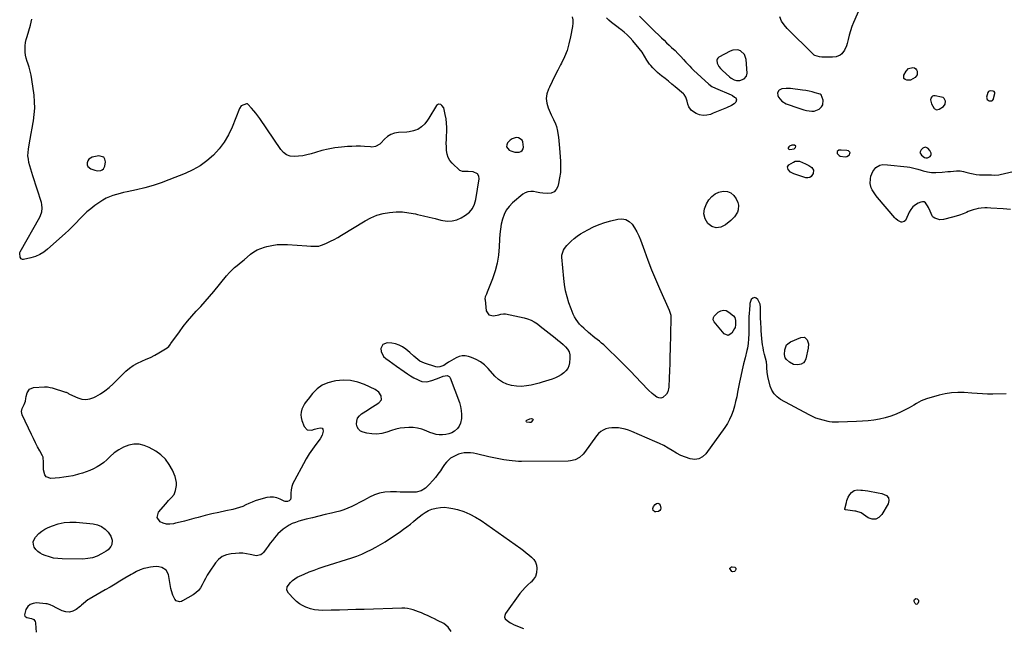
# Model space of a CAD drawing. Units: inches. Extents: x 1899708 to 1905049, y 379762 to 385108.
# Drawn here: x 1902338 to 1903216, y 382419 to 382962 of the extents above; entities that cross this region are included whole.
import ezdxf

# ---------------------------------------------------------------- set-up
doc = ezdxf.new("R2010")
doc.units = ezdxf.units.IN
doc.header["$MEASUREMENT"] = 0
for name, color, linetype in [('1', 7, 'Continuous'), ('7', 7, 'Continuous'), ('8', 7, 'Continuous')]:
    doc.layers.add(name, color=color, linetype=linetype)

msp = doc.modelspace()

# ---------------------------------------------------------------- linework, layer by layer
at = {"layer": '1', "color": 18}
for points in [[(1902986.01, 382911.23, 1628), (1902986.54, 382914.03, 1628), (1902985.82, 382926.03, 1628), (1902984.33, 382930.59, 1628), (1902980.79, 382933.82, 1628), (1902978.44, 382934.62, 1628), (1902973.77, 382934.56, 1628), (1902971.44, 382933.7, 1628), (1902961.53, 382928.16, 1628), (1902960.62, 382927.39, 1628), (1902959.94, 382926.51, 1628), (1902959.62, 382925.44, 1628), (1902959.79, 382922.86, 1628), (1902961.33, 382919.82, 1628), (1902962.9, 382918.05, 1628), (1902963.74, 382917.21, 1628), (1902964.6, 382916.39, 1628), (1902970.82, 382910.74, 1628), (1902972.4, 382909.48, 1628), (1902975.07, 382908.05, 1628), (1902977, 382907.51, 1628), (1902980.22, 382907.38, 1628), (1902984, 382908.85, 1628), (1902986.01, 382911.23, 1628)], [(1903017.57, 382899.92, 1628), (1903015.27, 382898.77, 1628), (1903014.95, 382898.55, 1628), (1903013.58, 382896.54, 1628), (1903013.88, 382894.13, 1628), (1903014.71, 382892.54, 1628), (1903017.56, 382888.96, 1628), (1903021.51, 382886.67, 1628), (1903032.72, 382882.72, 1628), (1903037.31, 382881.3, 1628), (1903039.64, 382880.72, 1628), (1903044.3, 382880.04, 1628), (1903046.54, 382880.2, 1628), (1903050.78, 382881.87, 1628), (1903053.08, 382883.89, 1628), (1903054.2, 382885.67, 1628), (1903054.4, 382890, 1628), (1903052.53, 382894.48, 1628), (1903051.62, 382895.14, 1628), (1903047.44, 382896.52, 1628), (1903044.64, 382897.24, 1628), (1903041.83, 382897.87, 1628), (1903038.99, 382898.38, 1628), (1903036.14, 382898.81, 1628), (1903025.38, 382900.17, 1628), (1903021.42, 382900.41, 1628), (1903017.57, 382899.92, 1628)], [(1903162.37, 382891.37, 1628), (1903161.34, 382892.1, 1628), (1903160.08, 382892.62, 1628), (1903154.38, 382893.79, 1628), (1903152.72, 382893.75, 1628), (1903151.97, 382893.44, 1628), (1903151.26, 382892.98, 1628), (1903150.37, 382891.65, 1628), (1903150.28, 382890.05, 1628), (1903151.14, 382886.64, 1628), (1903153.33, 382882.45, 1628), (1903155.47, 382881.16, 1628), (1903157.9, 382881.73, 1628), (1903161.63, 382884.35, 1628), (1903163.29, 382886.41, 1628), (1903163.57, 382889.05, 1628), (1903162.37, 382891.37, 1628)], [(1903207.44, 382896.72, 1628), (1903206.93, 382897.49, 1628), (1903206.09, 382898.02, 1628), (1903204.05, 382898.34, 1628), (1903202.44, 382897.94, 1628), (1903201.98, 382897.63, 1628), (1903201.33, 382896.82, 1628), (1903200.19, 382892.41, 1628), (1903200.59, 382890.37, 1628), (1903202.39, 382889.36, 1628), (1903204.85, 382889.22, 1628), (1903205.51, 382889.51, 1628), (1903206.37, 382890.83, 1628), (1903206.49, 382891.22, 1628), (1903207.49, 382895.79, 1628), (1903207.44, 382896.72, 1628)], [(1902779.52, 382843.46, 1630), (1902783.35, 382843.46, 1630), (1902784.9, 382844.08, 1630), (1902786.11, 382844.99, 1630), (1902786.82, 382846.33, 1630), (1902787.18, 382847.96, 1630), (1902786.69, 382852.7, 1630), (1902785.88, 382854.3, 1630), (1902782.77, 382856.32, 1630), (1902780.73, 382856.49, 1630), (1902777.06, 382855.44, 1630), (1902775.43, 382854.22, 1630), (1902773.03, 382851.71, 1630), (1902772.18, 382849.88, 1630), (1902771.99, 382848.17, 1630), (1902774.28, 382845.26, 1630), (1902775.85, 382844.54, 1630), (1902779.52, 382843.46, 1630)], [(1903029.95, 382848.87, 1628), (1903029, 382849.72, 1628), (1903026.37, 382849.85, 1628), (1903024.46, 382848.84, 1628), (1903023.67, 382848.12, 1628), (1903023.35, 382847.35, 1628), (1903023.33, 382846.69, 1628), (1903023.79, 382846.23, 1628), (1903024.56, 382845.88, 1628), (1903028.58, 382846.38, 1628), (1903029.77, 382847.5, 1628), (1903029.83, 382847.61, 1628), (1903029.95, 382848.87, 1628)], [(1902407.19, 382826.77, 1630), (1902410.21, 382827.15, 1630), (1902411.5, 382827.75, 1630), (1902412.56, 382828.56, 1630), (1902413.26, 382829.69, 1630), (1902413.73, 382831.04, 1630), (1902414.29, 382834.81, 1630), (1902413.85, 382837.23, 1630), (1902412.83, 382839.04, 1630), (1902408.52, 382840.24, 1630), (1902402.48, 382838.95, 1630), (1902399.46, 382837.22, 1630), (1902398.58, 382835.79, 1630), (1902398.01, 382834.07, 1630), (1902398.17, 382832.3, 1630), (1902398.71, 382830.76, 1630), (1902401.3, 382828.59, 1630), (1902404.73, 382827.29, 1630), (1902407.19, 382826.77, 1630)], [(1903067.05, 382844.19, 1628), (1903066.99, 382842.4, 1628), (1903068.59, 382840.47, 1628), (1903069.68, 382839.89, 1628), (1903074.12, 382839.28, 1628), (1903075.52, 382839.56, 1628), (1903077.94, 382841.19, 1628), (1903078.36, 382842.21, 1628), (1903078.41, 382843.14, 1628), (1903077.92, 382843.92, 1628), (1903077.05, 382844.61, 1628), (1903075.4, 382845.06, 1628), (1903070.58, 382845.37, 1628), (1903068.55, 382845.17, 1628), (1903067.05, 382844.19, 1628)], [(1903149.55, 382844.87, 1628), (1903147.67, 382847.05, 1628), (1903145.5, 382847.91, 1628), (1903143.31, 382847.08, 1628), (1903141.71, 382845.64, 1628), (1903140.68, 382843.12, 1628), (1903141.99, 382840.74, 1628), (1903144.9, 382838.71, 1628), (1903145.93, 382838.31, 1628), (1903147.38, 382838.42, 1628), (1903149.97, 382839.67, 1628), (1903150.58, 382840.41, 1628), (1903150.78, 382841.34, 1628), (1903150.68, 382842.51, 1628), (1903149.55, 382844.87, 1628)]]:
    msp.add_polyline3d(points, dxfattribs=at)
at = {"layer": '7', "color": 18}
for points in [[(1903217.53, 382627.83, 1628), (1903205.8, 382627.55, 1628), (1903201.09, 382627.57, 1628), (1903196.39, 382627.85, 1628), (1903191.68, 382628.25, 1628), (1903186.98, 382628.6, 1628), (1903180.27, 382629.08, 1628), (1903174.59, 382629.18, 1628), (1903168.96, 382628.88, 1628), (1903163.38, 382627.99, 1628), (1903157.85, 382626.71, 1628), (1903146.71, 382623.48, 1628), (1903144.31, 382622.67, 1628), (1903141.98, 382621.73, 1628), (1903139.74, 382620.58, 1628), (1903137.55, 382619.29, 1628), (1903135.4, 382617.94, 1628), (1903133.22, 382616.64, 1628), (1903130.99, 382615.41, 1628), (1903128.74, 382614.23, 1628), (1903124.09, 382611.89, 1628), (1903119.42, 382609.78, 1628), (1903114.65, 382607.95, 1628), (1903109.75, 382606.52, 1628), (1903104.76, 382605.38, 1628), (1903099.66, 382604.55, 1628), (1903094.56, 382603.88, 1628), (1903089.44, 382603.44, 1628), (1903084.3, 382603.16, 1628), (1903068.23, 382602.63, 1628), (1903067.05, 382602.6, 1628), (1903062.34, 382602.75, 1628), (1903060.01, 382603.08, 1628), (1903058.85, 382603.32, 1628), (1903054.5, 382604.33, 1628), (1903051.23, 382605.23, 1628), (1903048.02, 382606.31, 1628), (1903044.91, 382607.64, 1628), (1903041.86, 382609.14, 1628), (1903016.45, 382622.94, 1628), (1903013.29, 382625.23, 1628), (1903010.63, 382627.91, 1628), (1903008.72, 382631.16, 1628), (1903007.31, 382634.8, 1628), (1903005.19, 382643.49, 1628), (1903004.52, 382647.27, 1628), (1903004.33, 382651.09, 1628), (1903004.29, 382653.28, 1628), (1903003.84, 382656.53, 1628), (1903003, 382659.74, 1628), (1903002.16, 382662.95, 1628), (1903001.33, 382666.52, 1628), (1903000.79, 382669.13, 1628), (1903000.33, 382671.75, 1628), (1902999.99, 382674.39, 1628), (1902999.73, 382677.03, 1628), (1902999.16, 382684.33, 1628), (1902999, 382686.62, 1628), (1902998.78, 382691.22, 1628), (1902998.67, 382695.82, 1628), (1902998.58, 382700.43, 1628), (1902998.5, 382705.18, 1628), (1902998.12, 382708.04, 1628), (1902996.21, 382712.2, 1628), (1902994.57, 382713.39, 1628), (1902993.55, 382713.7, 1628), (1902992.53, 382713.64, 1628), (1902991.63, 382713.37, 1628), (1902990.28, 382711.98, 1628), (1902989.16, 382708.55, 1628), (1902989, 382707.38, 1628), (1902988.68, 382702.83, 1628), (1902988.46, 382699.73, 1628), (1902988.24, 382696.63, 1628), (1902988.09, 382693.53, 1628), (1902988.06, 382690.43, 1628), (1902988.14, 382683.44, 1628), (1902988.13, 382681.3, 1628), (1902987.95, 382677.04, 1628), (1902987.53, 382672.78, 1628), (1902986.81, 382668.57, 1628), (1902986.35, 382666.49, 1628), (1902984.73, 382659.94, 1628), (1902983.44, 382654.58, 1628), (1902982.21, 382649.21, 1628), (1902981.05, 382643.82, 1628), (1902979.95, 382638.42, 1628), (1902978.17, 382629.37, 1628), (1902977.29, 382625.21, 1628), (1902976.33, 382621.06, 1628), (1902975.26, 382616.95, 1628), (1902974.11, 382612.85, 1628), (1902972.71, 382608.87, 1628), (1902971.04, 382605.01, 1628), (1902969, 382601.34, 1628), (1902966.7, 382597.79, 1628), (1902949.76, 382574.42, 1628), (1902946.81, 382571.71, 1628), (1902943.56, 382569.88, 1628), (1902939.87, 382569.41, 1628), (1902935.88, 382569.82, 1628), (1902931.56, 382571.36, 1628), (1902927.53, 382573.06, 1628), (1902923.66, 382575.07, 1628), (1902919.88, 382577.29, 1628), (1902916.13, 382579.58, 1628), (1902912.31, 382581.74, 1628), (1902908.39, 382583.7, 1628), (1902904.39, 382585.53, 1628), (1902883.67, 382594.42, 1628), (1902880.81, 382595.49, 1628), (1902877.91, 382596.4, 1628), (1902874.94, 382597.04, 1628), (1902871.93, 382597.52, 1628), (1902868.52, 382597.73, 1628), (1902865.88, 382597.64, 1628), (1902863.27, 382597.22, 1628), (1902860.68, 382596.58, 1628), (1902858.27, 382595.55, 1628), (1902856.05, 382594.25, 1628), (1902854.12, 382592.54, 1628), (1902852.39, 382590.57, 1628), (1902841.72, 382575.65, 1628), (1902840.33, 382573.98, 1628), (1902837.1, 382571.17, 1628), (1902833.25, 382569.17, 1628), (1902829.09, 382568.13, 1628), (1902826.93, 382567.95, 1628), (1902785.53, 382567.46, 1628), (1902782.66, 382567.52, 1628), (1902774.27, 382568.54, 1628), (1902769.73, 382569.17, 1628), (1902765.21, 382569.91, 1628), (1902760.72, 382570.8, 1628), (1902756.24, 382571.8, 1628), (1902745.23, 382574.46, 1628), (1902742.54, 382574.96, 1628), (1902739.84, 382575.28, 1628), (1902737.12, 382575.31, 1628), (1902734.39, 382575.16, 1628), (1902731.59, 382574.69, 1628), (1902729.08, 382574.03, 1628), (1902726.68, 382573.05, 1628), (1902724.35, 382571.87, 1628), (1902722.2, 382570.39, 1628), (1902720.2, 382568.75, 1628), (1902718.45, 382566.85, 1628), (1902716.86, 382564.78, 1628), (1902715.08, 382562.12, 1628), (1902713.03, 382559.15, 1628), (1902710.9, 382556.24, 1628), (1902708.67, 382553.4, 1628), (1902706.38, 382550.62, 1628), (1902703.14, 382546.98, 1628), (1902699.68, 382543.88, 1628), (1902695.82, 382541.39, 1628), (1902691.55, 382540.16, 1628), (1902687.25, 382540.09, 1628), (1902683.91, 382540.2, 1628), (1902680.56, 382540.29, 1628), (1902677.21, 382540.34, 1628), (1902673.86, 382540.38, 1628), (1902668.49, 382540.43, 1628), (1902663.59, 382540.08, 1628), (1902658.81, 382539.25, 1628), (1902654.21, 382537.7, 1628), (1902649.74, 382535.65, 1628), (1902647.76, 382534.56, 1628), (1902644.36, 382532.71, 1628), (1902640.94, 382530.9, 1628), (1902637.5, 382529.14, 1628), (1902634.04, 382527.42, 1628), (1902630.51, 382525.85, 1628), (1902626.93, 382524.46, 1628), (1902623.26, 382523.32, 1628), (1902619.53, 382522.35, 1628), (1902615.8, 382521.51, 1628), (1902610.17, 382520.21, 1628), (1902604.55, 382518.87, 1628), (1902598.95, 382517.45, 1628), (1902593.36, 382515.98, 1628), (1902586.88, 382514.22, 1628), (1902583.87, 382513.25, 1628), (1902580.94, 382512.11, 1628), (1902578.13, 382510.69, 1628), (1902575.39, 382509.1, 1628), (1902572.83, 382507.25, 1628), (1902570.39, 382505.26, 1628), (1902568.16, 382503.05, 1628), (1902565.13, 382499.54, 1628), (1902563.2, 382497.11, 1628), (1902561.28, 382494.65, 1628), (1902559.41, 382492.17, 1628), (1902557.55, 382489.68, 1628), (1902555.18, 382486.43, 1628), (1902554.47, 382485.62, 1628), (1902552.79, 382484.35, 1628), (1902548.68, 382483.48, 1628), (1902547.61, 382483.64, 1628), (1902543.28, 382484.67, 1628), (1902540.03, 382485.29, 1628), (1902536.77, 382485.69, 1628), (1902533.49, 382485.77, 1628), (1902530.18, 382485.64, 1628), (1902526.31, 382485.3, 1628), (1902522.16, 382484.34, 1628), (1902518.39, 382482.75, 1628), (1902515.18, 382480.21, 1628), (1902512.34, 382477.04, 1628), (1902506.82, 382468.82, 1628), (1902505.1, 382466.11, 1628), (1902503.48, 382463.34, 1628), (1902502.01, 382460.49, 1628), (1902500.64, 382457.59, 1628), (1902499.1, 382454.86, 1628), (1902497.27, 382452.39, 1628), (1902495.01, 382450.32, 1628), (1902492.45, 382448.51, 1628), (1902483.2, 382443.24, 1628), (1902482.26, 382442.82, 1628), (1902480.29, 382442.44, 1628), (1902477.46, 382443.18, 1628), (1902476.2, 382444.64, 1628), (1902474.42, 382448.36, 1628), (1902473.11, 382452.27, 1628), (1902472.66, 382454.3, 1628), (1902470.49, 382466.67, 1628), (1902468.47, 382470.74, 1628), (1902464.58, 382473.07, 1628), (1902462.07, 382473.54, 1628), (1902459.55, 382473.78, 1628), (1902457.03, 382473.68, 1628), (1902454.49, 382473.34, 1628), (1902450.41, 382472.52, 1628), (1902448.68, 382472.1, 1628), (1902445.31, 382470.96, 1628), (1902442.08, 382469.44, 1628), (1902438.93, 382467.72, 1628), (1902437.39, 382466.81, 1628), (1902431.69, 382463.35, 1628), (1902427.3, 382460.7, 1628), (1902422.9, 382458.08, 1628), (1902418.47, 382455.51, 1628), (1902414.02, 382452.96, 1628), (1902399.71, 382444.84, 1628), (1902398.65, 382444.18, 1628), (1902394.86, 382440.93, 1628), (1902392.97, 382439.28, 1628), (1902391.99, 382438.5, 1628), (1902388.17, 382435.62, 1628), (1902385.18, 382434.09, 1628), (1902382.13, 382433.27, 1628), (1902378.98, 382433.48, 1628), (1902375.76, 382434.4, 1628), (1902371.57, 382436.42, 1628), (1902370.27, 382437.06, 1628), (1902367.72, 382438.38, 1628), (1902365.17, 382439.68, 1628), (1902362.47, 382440.5, 1628), (1902361.07, 382440.71, 1628), (1902352.74, 382441.42, 1628), (1902349.72, 382441.04, 1628), (1902347.1, 382440.03, 1628), (1902345.08, 382438.08, 1628), (1902343.46, 382435.51, 1628), (1902342.08, 382430.74, 1628), (1902342.33, 382429.74, 1628), (1902344.14, 382428.48, 1628), (1902348.34, 382427.48, 1628), (1902350.44, 382426.51, 1628), (1902351.19, 382425.8, 1628), (1902351.66, 382424.87, 1628), (1902351.93, 382423.79, 1628), (1902352.25, 382418.87, 1628), (1902352.4, 382415.19, 1628)], [(1903087.88, 382542.02, 1628), (1903089.41, 382541.88, 1628), (1903094.2, 382541.31, 1628), (1903097.35, 382540.86, 1628), (1903100.48, 382540.35, 1628), (1903103.6, 382539.74, 1628), (1903106.71, 382539.06, 1628), (1903110.95, 382537.1, 1628), (1903112.59, 382535.16, 1628), (1903112.88, 382532.65, 1628), (1903112.27, 382529.74, 1628), (1903106.76, 382520.17, 1628), (1903104.15, 382517.63, 1628), (1903101.29, 382516.14, 1628), (1903098.07, 382516.25, 1628), (1903094.62, 382517.43, 1628), (1903088.25, 382521.82, 1628), (1903083.48, 382523.23, 1628), (1903082.76, 382523.34, 1628), (1903074.26, 382524.52, 1628), (1903074.13, 382524.55, 1628), (1903074.02, 382524.61, 1628), (1903073.85, 382524.82, 1628), (1903073.77, 382525.22, 1628), (1903073.79, 382525.36, 1628), (1903075.13, 382530.91, 1628), (1903075.65, 382532.86, 1628), (1903076.64, 382535.71, 1628), (1903078.25, 382538.21, 1628), (1903079.72, 382539.89, 1628), (1903082.02, 382541.58, 1628), (1903084.82, 382542.15, 1628), (1903087.88, 382542.02, 1628)], [(1902722.76, 382415.92, 1628), (1902720.05, 382419.79, 1628), (1902716.05, 382423.14, 1628), (1902710.61, 382425.84, 1628), (1902707.83, 382427.2, 1628), (1902705.03, 382428.53, 1628), (1902702.22, 382429.81, 1628), (1902698.48, 382431.46, 1628), (1902696.09, 382432.46, 1628), (1902693.67, 382433.43, 1628), (1902691.24, 382434.33, 1628), (1902688.79, 382435.2, 1628), (1902686.31, 382435.9, 1628), (1902683.8, 382436.42, 1628), (1902681.25, 382436.66, 1628), (1902678.67, 382436.72, 1628), (1902645.17, 382435.69, 1628), (1902637.77, 382435.47, 1628), (1902630.36, 382435.27, 1628), (1902622.96, 382435.08, 1628), (1902615.55, 382434.9, 1628), (1902608.15, 382434.73, 1628), (1902604.48, 382434.88, 1628), (1902600.87, 382435.31, 1628), (1902597.34, 382436.17, 1628), (1902593.86, 382437.33, 1628), (1902593.19, 382437.6, 1628), (1902590.21, 382439.03, 1628), (1902587.39, 382440.7, 1628), (1902584.82, 382442.73, 1628), (1902582.41, 382444.99, 1628), (1902577.65, 382450.08, 1628), (1902576.2, 382452.81, 1628), (1902576.31, 382455.87, 1628), (1902579.35, 382459.73, 1628), (1902581.18, 382461.45, 1628), (1902585.25, 382464.3, 1628), (1902587.49, 382465.42, 1628), (1902591.61, 382467.19, 1628), (1902596.03, 382469, 1628), (1902600.48, 382470.73, 1628), (1902604.98, 382472.33, 1628), (1902609.51, 382473.84, 1628), (1902634.07, 382481.65, 1628), (1902638.53, 382483.2, 1628), (1902642.93, 382484.9, 1628), (1902647.23, 382486.84, 1628), (1902651.47, 382488.93, 1628), (1902655.62, 382491.2, 1628), (1902659.72, 382493.55, 1628), (1902663.75, 382496.02, 1628), (1902667.74, 382498.57, 1628), (1902674.41, 382502.98, 1628), (1902677.38, 382505.01, 1628), (1902680.3, 382507.1, 1628), (1902683.15, 382509.27, 1628), (1902686.34, 382511.81, 1628), (1902688.93, 382513.94, 1628), (1902691.53, 382516.06, 1628), (1902694.14, 382518.18, 1628), (1902696.74, 382520.29, 1628), (1902699.46, 382522.17, 1628), (1902702.31, 382523.78, 1628), (1902705.35, 382524.96, 1628), (1902709.41, 382526.04, 1628), (1902713.13, 382526.54, 1628), (1902716.83, 382526.7, 1628), (1902720.53, 382526.35, 1628), (1902724.22, 382525.67, 1628), (1902728.26, 382524.62, 1628), (1902733.82, 382522.85, 1628), (1902739.21, 382520.7, 1628), (1902744.33, 382517.97, 1628), (1902749.28, 382514.87, 1628), (1902784.72, 382489.85, 1628), (1902787.19, 382488.06, 1628), (1902789.61, 382486.22, 1628)], [(1902902.44, 382525.75, 1628), (1902903.13, 382527.52, 1628), (1902904.59, 382529.31, 1628), (1902905.86, 382530.04, 1628), (1902907.05, 382530.26, 1628), (1902908.11, 382529.69, 1628), (1902909.1, 382528.6, 1628), (1902909.73, 382525.91, 1628), (1902909.49, 382524.7, 1628), (1902908.68, 382523.76, 1628), (1902907.49, 382523.01, 1628), (1902905.26, 382522.57, 1628), (1902904.36, 382522.72, 1628), (1902903.6, 382523.2, 1628), (1902902.91, 382523.91, 1628), (1902902.44, 382525.75, 1628)], [(1902789.61, 382486.22, 1628), (1902791.99, 382484.31, 1628), (1902794.32, 382482.35, 1628), (1902796.27, 382480.19, 1628), (1902797.8, 382477.82, 1628), (1902798.7, 382475.15, 1628), (1902799.18, 382472.28, 1628), (1902798.86, 382468.11, 1628), (1902797.96, 382465.1, 1628), (1902796.24, 382462.46, 1628), (1902793.99, 382460.07, 1628), (1902793.85, 382459.96, 1628), (1902791.14, 382457.64, 1628), (1902788.57, 382455.18, 1628), (1902786.22, 382452.52, 1628), (1902784.01, 382449.72, 1628), (1902771.14, 382431.95, 1628), (1902770.5, 382430.32, 1628), (1902770.36, 382428.76, 1628), (1902770.95, 382427.31, 1628), (1902773.98, 382424.54, 1628), (1902775.53, 382423.56, 1628), (1902778.83, 382421.93, 1628), (1902787.05, 382418.49, 1628)], [(1902971.91, 382473.08, 1628), (1902972.82, 382473.51, 1628), (1902973.14, 382473.57, 1628), (1902975.61, 382473.17, 1628), (1902976.58, 382472.43, 1628), (1902976.6, 382471.2, 1628), (1902976.01, 382470.08, 1628), (1902975.34, 382469.55, 1628), (1902974, 382469.26, 1628), (1902972.83, 382469.51, 1628), (1902971.33, 382472.08, 1628), (1902971.32, 382472.3, 1628), (1902971.39, 382472.52, 1628), (1902971.91, 382473.08, 1628)], [(1903136.94, 382445.22, 1628), (1903138.18, 382445.09, 1628), (1903138.99, 382444.49, 1628), (1903139.38, 382443.93, 1628), (1903139.48, 382443.25, 1628), (1903139.39, 382442.51, 1628), (1903138.79, 382440.92, 1628), (1903138.23, 382440.34, 1628), (1903137.64, 382440.07, 1628), (1903137.03, 382440.26, 1628), (1903136.4, 382440.76, 1628), (1903135.54, 382442.6, 1628), (1903135.62, 382443.89, 1628), (1903135.92, 382444.52, 1628), (1903136.94, 382445.22, 1628)]]:
    msp.add_polyline3d(points, dxfattribs=at)
at = {"layer": '8', "color": 18}
for points in [[(1903088.87, 382976.03, 1630), (1903081.52, 382959.26, 1630), (1903080.03, 382955.54, 1630), (1903078.68, 382951.77, 1630), (1903077.56, 382947.92, 1630), (1903076.59, 382944.02, 1630), (1903075.78, 382940.29, 1630), (1903075.21, 382938.27, 1630), (1903073.57, 382934.45, 1630), (1903071.16, 382931.15, 1630), (1903069.64, 382929.93, 1630), (1903065.92, 382928.63, 1630), (1903062.78, 382928.3, 1630), (1903058.13, 382928.15, 1630), (1903053.24, 382928.37, 1630), (1903051.14, 382928.56, 1630), (1903047.13, 382929.57, 1630), (1903046.28, 382930.13, 1630), (1903045.49, 382930.79, 1630), (1903022.38, 382953.82, 1630), (1903019.69, 382957, 1630), (1903017.39, 382960.41, 1630), (1903015.69, 382964.14, 1630)], [(1902830.57, 382964.33, 1630), (1902831.06, 382961.48, 1630), (1902831.09, 382958.59, 1630), (1902830.81, 382955.67, 1630), (1902829.13, 382946.33, 1630), (1902827.73, 382940.21, 1630), (1902825.97, 382934.22, 1630), (1902823.67, 382928.41, 1630), (1902821, 382922.73, 1630), (1902820.32, 382921.44, 1630), (1902817.74, 382916.49, 1630), (1902815.19, 382911.51, 1630), (1902812.71, 382906.5, 1630), (1902810.26, 382901.48, 1630), (1902809.36, 382899.62, 1630), (1902808.03, 382895.5, 1630), (1902807.42, 382891.37, 1630), (1902807.91, 382887.23, 1630), (1902809.13, 382883.08, 1630), (1902810.99, 382878.91, 1630), (1902811.94, 382876.84, 1630), (1902813.89, 382872.73, 1630), (1902815.82, 382868.63, 1630), (1902816.6, 382866.52, 1630), (1902817.57, 382862.13, 1630), (1902817.84, 382860.15, 1630), (1902818.25, 382856.9, 1630), (1902818.62, 382853.65, 1630), (1902818.93, 382850.39, 1630), (1902819.21, 382847.12, 1630), (1902820.09, 382835.36, 1630), (1902820.23, 382830.39, 1630), (1902820.05, 382825.45, 1630), (1902819.4, 382820.55, 1630), (1902818.44, 382815.67, 1630), (1902817.79, 382813, 1630), (1902816.38, 382810.22, 1630), (1902814.49, 382808.1, 1630), (1902811.89, 382806.96, 1630), (1902808.81, 382806.48, 1630), (1902804.34, 382806.87, 1630), (1902801.6, 382807.22, 1630), (1902798.88, 382807.7, 1630), (1902796.17, 382808.25, 1630), (1902793.57, 382808.46, 1630), (1902791.08, 382808.22, 1630), (1902788.76, 382807.29, 1630), (1902786.54, 382805.9, 1630), (1902777.5, 382798.21, 1630), (1902774.43, 382795.06, 1630), (1902771.81, 382791.63, 1630), (1902769.87, 382787.77, 1630), (1902768.37, 382783.64, 1630), (1902767.38, 382779.25, 1630), (1902766.59, 382774.84, 1630), (1902766.09, 382770.38, 1630), (1902765.78, 382765.9, 1630), (1902765.54, 382758.99, 1630), (1902764.91, 382751.71, 1630), (1902763.79, 382744.54, 1630), (1902761.94, 382737.51, 1630), (1902759.61, 382730.59, 1630), (1902754.87, 382718.61, 1630), (1902754.17, 382716.92, 1630), (1902753.1, 382714.4, 1630), (1902752.82, 382712.65, 1630), (1902752.85, 382711.75, 1630), (1902753.98, 382702.06, 1630), (1902756.15, 382698.39, 1630), (1902760.32, 382697.49, 1630), (1902765.1, 382698.49, 1630), (1902766.85, 382698.89, 1630), (1902769.47, 382699.34, 1630), (1902771.23, 382699.18, 1630), (1902787.67, 382695.75, 1630), (1902790.86, 382694.85, 1630), (1902793.92, 382693.68, 1630), (1902796.79, 382692.11, 1630), (1902799.53, 382690.26, 1630), (1902802.18, 382688.2, 1630), (1902804.83, 382686.14, 1630), (1902807.47, 382684.08, 1630), (1902810.11, 382682.02, 1630), (1902815.55, 382677.77, 1630), (1902817.91, 382675.87, 1630), (1902820.24, 382673.94, 1630), (1902822.52, 382671.94, 1630), (1902824.76, 382669.9, 1630), (1902826.55, 382667.67, 1630), (1902827.87, 382665.27, 1630), (1902828.47, 382662.59, 1630), (1902828.6, 382659.73, 1630), (1902828.19, 382655.66, 1630), (1902827.58, 382652.99, 1630), (1902826.58, 382650.54, 1630), (1902825, 382648.42, 1630), (1902823.04, 382646.51, 1630), (1902820.68, 382644.91, 1630), (1902818.24, 382643.47, 1630), (1902815.68, 382642.25, 1630), (1902812.69, 382641.08, 1630), (1902809.8, 382640.12, 1630), (1902806.9, 382639.2, 1630), (1902803.97, 382638.36, 1630), (1902801.03, 382637.55, 1630), (1902794.12, 382635.75, 1630), (1902789.74, 382634.93, 1630), (1902785.35, 382634.51, 1630), (1902780.94, 382634.69, 1630), (1902776.53, 382635.28, 1630), (1902772.33, 382636.57, 1630), (1902768.4, 382638.35, 1630), (1902764.89, 382640.85, 1630), (1902761.65, 382643.82, 1630), (1902755.64, 382650.55, 1630), (1902752.39, 382653.65, 1630), (1902748.9, 382656.37, 1630), (1902745.03, 382658.52, 1630), (1902740.91, 382660.3, 1630), (1902738.09, 382661.26, 1630), (1902735.23, 382661.82, 1630), (1902732.42, 382661.9, 1630), (1902729.69, 382661.23, 1630), (1902727.01, 382660.08, 1630), (1902720.89, 382656.4, 1630), (1902720.07, 382655.9, 1630), (1902718.48, 382654.83, 1630), (1902716.1, 382653.24, 1630), (1902712.6, 382651.89, 1630), (1902710.2, 382651.82, 1630), (1902709, 382652.07, 1630), (1902698.86, 382655.28, 1630), (1902694.68, 382657.17, 1630), (1902691.07, 382660.01, 1630), (1902689.4, 382661.65, 1630), (1902685.94, 382664.81, 1630), (1902682.27, 382667.91, 1630), (1902679.4, 382669.88, 1630), (1902676.36, 382671.46, 1630), (1902673.09, 382672.45, 1630), (1902669.65, 382673.04, 1630), (1902665.49, 382673.36, 1630), (1902661.59, 382672.02, 1630), (1902659.9, 382668.27, 1630), (1902660.25, 382665.7, 1630), (1902662.45, 382661.31, 1630), (1902664.3, 382659.49, 1630), (1902667.44, 382657.22, 1630), (1902670.72, 382654.85, 1630), (1902674.03, 382652.52, 1630), (1902680.81, 382647.77, 1630), (1902683.65, 382645.86, 1630), (1902686.54, 382644.03, 1630), (1902689.49, 382642.31, 1630), (1902692.49, 382640.66, 1630), (1902694.4, 382639.67, 1630), (1902696.51, 382638.87, 1630), (1902700.84, 382638.5, 1630), (1902705.29, 382639.67, 1630), (1902709.71, 382641.27, 1630), (1902711.9, 382642.13, 1630), (1902715.56, 382643.6, 1630), (1902717.36, 382644.09, 1630), (1902719.22, 382644.13, 1630), (1902720.78, 382643.52, 1630), (1902721.34, 382642.92, 1630), (1902721.78, 382642.17, 1630), (1902729.98, 382620.14, 1630), (1902731.02, 382616.63, 1630), (1902731.73, 382613.08, 1630), (1902731.96, 382609.47, 1630), (1902731.85, 382605.81, 1630), (1902731.06, 382601.78, 1630), (1902729.94, 382599.14, 1630), (1902728.17, 382596.88, 1630), (1902725.59, 382594.62, 1630), (1902723.11, 382593.22, 1630), (1902720.53, 382592.14, 1630), (1902717.79, 382591.53, 1630), (1902714.96, 382591.25, 1630), (1902712.08, 382591.39, 1630), (1902709.24, 382591.77, 1630), (1902706.48, 382592.5, 1630), (1902703.76, 382593.46, 1630), (1902700.27, 382594.95, 1630), (1902696.55, 382596.26, 1630), (1902692.77, 382597.25, 1630), (1902688.9, 382597.76, 1630), (1902684.96, 382597.95, 1630), (1902681.01, 382597.7, 1630), (1902677.11, 382597.19, 1630), (1902673.27, 382596.3, 1630), (1902669.48, 382595.16, 1630), (1902665.27, 382593.67, 1630), (1902660.88, 382592.54, 1630), (1902656.47, 382591.93, 1630), (1902652.01, 382592.11, 1630), (1902647.54, 382592.8, 1630), (1902644.3, 382593.6, 1630), (1902641.93, 382594.73, 1630), (1902640.04, 382596.27, 1630), (1902638.87, 382598.4, 1630), (1902638.18, 382600.94, 1630), (1902638.47, 382603.67, 1630), (1902639.26, 382606.14, 1630), (1902640.79, 382608.23, 1630), (1902642.82, 382610.07, 1630), (1902647.94, 382613.34, 1630), (1902650.25, 382614.82, 1630), (1902652.58, 382616.28, 1630), (1902654.91, 382617.73, 1630), (1902658.25, 382619.78, 1630), (1902660.45, 382622.54, 1630), (1902660.37, 382626.06, 1630), (1902658.19, 382629.5, 1630), (1902654.88, 382631.86, 1630), (1902645.5, 382636.12, 1630), (1902639.28, 382638.3, 1630), (1902632.96, 382639.73, 1630), (1902626.49, 382640.03, 1630), (1902619.92, 382639.58, 1630), (1902618.32, 382639.33, 1630), (1902612.81, 382637.81, 1630), (1902607.7, 382635.58, 1630), (1902603.22, 382632.28, 1630), (1902599.14, 382628.27, 1630), (1902595.04, 382623.22, 1630), (1902593.45, 382621.08, 1630), (1902591.99, 382618.87, 1630), (1902590.72, 382616.53, 1630), (1902589.58, 382614.12, 1630), (1902588.87, 382611.65, 1630), (1902588.55, 382609.18, 1630), (1902588.81, 382606.69, 1630), (1902589.46, 382604.2, 1630), (1902591.6, 382598.72, 1630), (1902594.35, 382595.78, 1630), (1902598.37, 382595.54, 1630), (1902600.66, 382596.3, 1630), (1902603.29, 382597.08, 1630), (1902605.96, 382597.69, 1630), (1902607.75, 382597.19, 1630), (1902608.2, 382596.46, 1630), (1902608.37, 382594.48, 1630), (1902607.57, 382590.94, 1630), (1902605.81, 382587.78, 1630), (1902601.88, 382582.64, 1630), (1902598.88, 382578.51, 1630), (1902596.01, 382574.3, 1630), (1902593.35, 382569.96, 1630), (1902590.83, 382565.53, 1630), (1902582.81, 382550.67, 1630), (1902581.6, 382547.99, 1630), (1902580.65, 382545.23, 1630), (1902580.09, 382542.37, 1630), (1902579.8, 382539.43, 1630), (1902579.67, 382535.19, 1630), (1902579.24, 382533.68, 1630), (1902578.15, 382532.55, 1630), (1902576.72, 382531.88, 1630), (1902574.75, 382531.82, 1630), (1902573.75, 382532.15, 1630), (1902570.09, 382534.1, 1630), (1902567.22, 382535.22, 1630), (1902564.29, 382535.88, 1630), (1902561.3, 382535.85, 1630), (1902558.25, 382535.36, 1630), (1902550.83, 382533.26, 1630), (1902547.92, 382532.34, 1630), (1902545.06, 382531.31, 1630), (1902542.26, 382530.11, 1630), (1902539.5, 382528.8, 1630), (1902536.74, 382527.53, 1630), (1902533.92, 382526.41, 1630), (1902531.02, 382525.54, 1630), (1902528.06, 382524.81, 1630), (1902521.56, 382523.51, 1630), (1902515.42, 382522.21, 1630), (1902509.29, 382520.82, 1630), (1902503.19, 382519.3, 1630), (1902497.11, 382517.7, 1630), (1902493.11, 382516.59, 1630), (1902489.04, 382515.49, 1630), (1902484.97, 382514.43, 1630), (1902480.89, 382513.4, 1630), (1902476.8, 382512.41, 1630), (1902474.92, 382511.96, 1630), (1902471.83, 382511.61, 1630), (1902468.81, 382511.74, 1630), (1902465.9, 382512.57, 1630), (1902463.08, 382513.86, 1630), (1902460.48, 382517.74, 1630), (1902461.72, 382522.24, 1630), (1902468.1, 382529.83, 1630), (1902470.62, 382532.65, 1630), (1902473.3, 382535.31, 1630), (1902475.57, 382538.17, 1630), (1902476.9, 382541.57, 1630), (1902477.68, 382546.15, 1630), (1902477.7, 382548.87, 1630), (1902477.22, 382551.53, 1630), (1902476.4, 382554.17, 1630), (1902474.01, 382559.89, 1630), (1902471.26, 382564.96, 1630), (1902467.97, 382569.55, 1630), (1902463.83, 382573.4, 1630), (1902459.15, 382576.76, 1630), (1902453.3, 382580.13, 1630), (1902448.9, 382581.97, 1630), (1902444.41, 382583.04, 1630), (1902439.79, 382582.95, 1630), (1902435.1, 382582.1, 1630), (1902430.52, 382580.28, 1630), (1902426.18, 382578.05, 1630), (1902422.2, 382575.23, 1630), (1902418.47, 382572.02, 1630), (1902415.48, 382569.04, 1630), (1902412.81, 382566.67, 1630), (1902410.01, 382564.51, 1630), (1902406.98, 382562.67, 1630), (1902403.8, 382561.04, 1630), (1902400.49, 382559.66, 1630), (1902397.14, 382558.37, 1630), (1902393.74, 382557.22, 1630), (1902390.3, 382556.17, 1630), (1902389.32, 382555.9, 1630), (1902385.35, 382554.9, 1630), (1902381.34, 382554.07, 1630), (1902377.3, 382553.49, 1630), (1902373.22, 382553.07, 1630), (1902365.57, 382552.51, 1630), (1902361.38, 382553.86, 1630), (1902360.15, 382555.55, 1630), (1902359.09, 382560.15, 1630), (1902358.97, 382563.4, 1630), (1902359.23, 382566.64, 1630), (1902358.74, 382571.29, 1630), (1902358.11, 382572.75, 1630), (1902355.74, 382577.06, 1630), (1902353.8, 382580.66, 1630), (1902351.92, 382584.3, 1630), (1902350.11, 382587.97, 1630), (1902348.35, 382591.67, 1630), (1902340.19, 382609.32, 1630), (1902339.6, 382612.03, 1630), (1902340.2, 382614.73, 1630), (1902341.93, 382618.41, 1630), (1902343.14, 382621.37, 1630), (1902343.45, 382623.87, 1630), (1902343.71, 382625.54, 1630), (1902344.58, 382628.94, 1630), (1902346.58, 382632.08, 1630), (1902350.04, 382633.46, 1630), (1902359.96, 382634.14, 1630), (1902360.83, 382634.17, 1630), (1902362.55, 382634.08, 1630), (1902365.11, 382633.61, 1630), (1902366.78, 382633.15, 1630), (1902378.81, 382629.44, 1630), (1902379.26, 382629.28, 1630), (1902380.96, 382628.4, 1630), (1902381.8, 382627.95, 1630), (1902382.23, 382627.74, 1630), (1902389.76, 382624.27, 1630), (1902393.33, 382623.2, 1630), (1902396.88, 382622.78, 1630), (1902400.42, 382623.34, 1630), (1902403.94, 382624.56, 1630), (1902405.64, 382625.43, 1630), (1902409.86, 382627.84, 1630), (1902413.91, 382630.5, 1630), (1902417.69, 382633.52, 1630), (1902421.29, 382636.79, 1630), (1902432.55, 382648.02, 1630), (1902435.74, 382650.81, 1630), (1902439.13, 382653.31, 1630), (1902442.8, 382655.35, 1630), (1902446.68, 382657.09, 1630), (1902450.65, 382658.7, 1630), (1902454.54, 382660.46, 1630), (1902458.33, 382662.44, 1630), (1902462.05, 382664.57, 1630), (1902469.28, 382668.98, 1630), (1902469.8, 382669.34, 1630), (1902470.75, 382670.19, 1630), (1902472.32, 382672.21, 1630), (1902472.7, 382672.74, 1630), (1902480.25, 382683.29, 1630), (1902483.78, 382688.03, 1630), (1902487.44, 382692.67, 1630), (1902491.28, 382697.16, 1630), (1902495.25, 382701.54, 1630), (1902499.26, 382705.89, 1630), (1902503.21, 382710.3, 1630), (1902507.08, 382714.78, 1630), (1902510.88, 382719.31, 1630), (1902522.21, 382733.09, 1630), (1902524.86, 382736.07, 1630), (1902527.72, 382738.84, 1630), (1902529.54, 382740.46, 1630), (1902531.91, 382742.48, 1630), (1902535.51, 382745.43, 1630), (1902537.91, 382747.41, 1630), (1902543.84, 382752.36, 1630), (1902546.69, 382754.44, 1630), (1902549.67, 382756.25, 1630), (1902552.87, 382757.66, 1630), (1902556.21, 382758.8, 1630), (1902558.3, 382759.37, 1630), (1902562.82, 382760.35, 1630), (1902567.36, 382761.02, 1630), (1902571.95, 382761.25, 1630), (1902576.57, 382761.16, 1630), (1902593.83, 382759.99, 1630), (1902597.41, 382759.76, 1630), (1902600.99, 382759.54, 1630), (1902604.5, 382759.76, 1630), (1902606.2, 382760.19, 1630), (1902607.86, 382760.78, 1630), (1902611.49, 382762.37, 1630), (1902614.9, 382763.95, 1630), (1902618.28, 382765.62, 1630), (1902621.58, 382767.43, 1630), (1902624.83, 382769.33, 1630), (1902645.99, 382782.28, 1630), (1902651.12, 382784.97, 1630), (1902656.42, 382787.21, 1630), (1902661.95, 382788.74, 1630), (1902667.66, 382789.8, 1630), (1902673.47, 382790.18, 1630), (1902679.25, 382790.15, 1630), (1902685, 382789.51, 1630), (1902690.72, 382788.45, 1630), (1902692.71, 382787.97, 1630), (1902697.92, 382786.71, 1630), (1902703.12, 382785.45, 1630), (1902708.33, 382784.18, 1630), (1902713.53, 382782.92, 1630), (1902715.22, 382782.5, 1630), (1902719.49, 382781.99, 1630), (1902723.66, 382782.14, 1630), (1902727.68, 382783.25, 1630), (1902731.6, 382785.02, 1630), (1902735.55, 382787.41, 1630), (1902738.91, 382790.03, 1630), (1902741.58, 382793.36, 1630), (1902743.48, 382797.21, 1630), (1902744.58, 382801.36, 1630), (1902747.51, 382819.6, 1630), (1902747.19, 382822.07, 1630), (1902746.29, 382824.05, 1630), (1902742.14, 382826.08, 1630), (1902737.76, 382826.21, 1630), (1902736.76, 382826.22, 1630), (1902734.78, 382826.15, 1630), (1902732.85, 382826.1, 1630), (1902731.14, 382826.69, 1630), (1902730.38, 382827.24, 1630), (1902723.64, 382833.69, 1630), (1902721.61, 382836.15, 1630), (1902720, 382838.8, 1630), (1902719.04, 382841.75, 1630), (1902718.5, 382844.9, 1630), (1902718.38, 382848.21, 1630), (1902718.33, 382851.52, 1630), (1902718.38, 382854.83, 1630), (1902718.5, 382858.14, 1630), (1902718.69, 382861.74, 1630), (1902718.73, 382865.57, 1630), (1902718.57, 382869.38, 1630), (1902718.11, 382873.17, 1630), (1902717.45, 382876.94, 1630), (1902716.43, 382881.66, 1630), (1902715.98, 382882.95, 1630), (1902714.46, 382885.1, 1630), (1902713.39, 382885.96, 1630), (1902711.24, 382886.31, 1630), (1902709.49, 382885.02, 1630), (1902702.72, 382873.79, 1630), (1902701.62, 382872.09, 1630), (1902699.17, 382868.86, 1630), (1902696.35, 382865.99, 1630), (1902693.04, 382863.84, 1630), (1902690.98, 382862.98, 1630), (1902689.03, 382862.4, 1630), (1902685.08, 382861.63, 1630), (1902683.06, 382861.43, 1630), (1902675.56, 382861, 1630), (1902672.04, 382860.38, 1630), (1902668.75, 382859.27, 1630), (1902665.81, 382857.43, 1630), (1902663.1, 382855.1, 1630), (1902659.86, 382851.57, 1630), (1902658.91, 382850.68, 1630), (1902655.19, 382848.65, 1630), (1902651.94, 382848.09, 1630), (1902650.83, 382848.1, 1630), (1902645.47, 382848.5, 1630), (1902641.67, 382848.69, 1630), (1902637.87, 382848.76, 1630), (1902634.07, 382848.65, 1630), (1902630.28, 382848.41, 1630), (1902624.8, 382847.93, 1630), (1902618.93, 382847.22, 1630), (1902613.11, 382846.26, 1630), (1902607.37, 382844.91, 1630), (1902601.68, 382843.31, 1630), (1902597.71, 382842.05, 1630), (1902594.02, 382841.04, 1630), (1902590.29, 382840.26, 1630), (1902586.51, 382839.8, 1630), (1902582.69, 382839.55, 1630), (1902579.13, 382840.04, 1630), (1902575.9, 382841.13, 1630), (1902573.13, 382843.14, 1630), (1902570.69, 382845.76, 1630), (1902552.01, 382873.37, 1630), (1902550.3, 382875.78, 1630), (1902548.51, 382878.14, 1630), (1902546.63, 382880.42, 1630), (1902544.67, 382882.64, 1630), (1902541.4, 382886.19, 1630), (1902541, 382886.49, 1630), (1902540.11, 382886.74, 1630), (1902535.5, 382884.8, 1630), (1902533.97, 382882.57, 1630), (1902527.34, 382865.77, 1630), (1902524.11, 382858.9, 1630), (1902520.34, 382852.39, 1630), (1902515.77, 382846.42, 1630), (1902510.66, 382840.8, 1630), (1902504.89, 382835.85, 1630), (1902498.8, 382831.38, 1630), (1902492.23, 382827.66, 1630), (1902485.35, 382824.42, 1630), (1902471.01, 382818.68, 1630), (1902463.92, 382816.06, 1630), (1902456.75, 382813.69, 1630), (1902449.47, 382811.7, 1630), (1902442.11, 382809.97, 1630), (1902433.78, 382808.24, 1630), (1902430.54, 382807.51, 1630), (1902427.32, 382806.71, 1630), (1902424.13, 382805.8, 1630), (1902420.96, 382804.82, 1630), (1902417.87, 382803.65, 1630), (1902414.87, 382802.31, 1630), (1902412.01, 382800.7, 1630), (1902409.23, 382798.91, 1630), (1902404.89, 382795.84, 1630), (1902401.26, 382793.08, 1630), (1902397.76, 382790.17, 1630), (1902394.47, 382787.02, 1630), (1902391.32, 382783.72, 1630), (1902388.22, 382780.36, 1630), (1902385.04, 382777.07, 1630), (1902381.74, 382773.9, 1630), (1902378.37, 382770.81, 1630), (1902362.65, 382756.86, 1630), (1902359.28, 382754.3, 1630), (1902355.71, 382752.1, 1630), (1902351.86, 382750.47, 1630), (1902347.81, 382749.2, 1630), (1902341.33, 382747.7, 1630), (1902340.49, 382747.71, 1630), (1902339.76, 382747.9, 1630), (1902339.17, 382748.39, 1630), (1902338.36, 382749.9, 1630), (1902337.85, 382753.32, 1630), (1902338.04, 382754.13, 1630), (1902338.28, 382754.64, 1630), (1902355.67, 382785.45, 1630), (1902356.42, 382786.98, 1630), (1902357.51, 382790.16, 1630), (1902357.97, 382793.52, 1630), (1902357.68, 382796.84, 1630), (1902357.27, 382798.48, 1630), (1902349.51, 382822.26, 1630), (1902348.58, 382825.22, 1630), (1902347.7, 382828.18, 1630), (1902346.88, 382831.16, 1630), (1902346.11, 382834.16, 1630), (1902345.56, 382837.17, 1630), (1902345.25, 382840.19, 1630), (1902345.32, 382843.23, 1630), (1902345.64, 382846.27, 1630), (1902346.27, 382850.1, 1630), (1902347.11, 382855.07, 1630), (1902347.97, 382860.03, 1630), (1902348.86, 382864.99, 1630), (1902349.76, 382869.94, 1630), (1902350.03, 382871.39, 1630), (1902350.81, 382877.07, 1630), (1902351.23, 382882.77, 1630), (1902351.11, 382888.47, 1630), (1902350.62, 382894.19, 1630), (1902348.72, 382908.43, 1630), (1902348.1, 382912.11, 1630), (1902347.32, 382915.74, 1630), (1902346.3, 382919.31, 1630), (1902345.11, 382922.85, 1630), (1902344.5, 382924.48, 1630), (1902343.66, 382927.2, 1630), (1902343.04, 382929.94, 1630), (1902342.72, 382932.75, 1630), (1902342.63, 382935.58, 1630), (1902342.81, 382938.43, 1630), (1902343.15, 382941.25, 1630), (1902343.74, 382944.03, 1630), (1902344.48, 382946.78, 1630), (1902346, 382951.6, 1630), (1902347.49, 382956.78, 1630), (1902348.78, 382961.99, 1630)], [(1902890.62, 382964.67, 1630), (1902894.08, 382961.23, 1630), (1902897.49, 382957.85, 1630), (1902900.92, 382954.48, 1630), (1902904.36, 382951.12, 1630), (1902907.81, 382947.78, 1630), (1902910.34, 382945.34, 1630), (1902912.54, 382943.24, 1630), (1902914.75, 382941.13, 1630), (1902916.97, 382939.04, 1630), (1902919.19, 382936.96, 1630), (1902922.32, 382934.04, 1630), (1902924.92, 382931.51, 1630), (1902927.46, 382928.92, 1630), (1902929.93, 382926.25, 1630), (1902932.02, 382923.89, 1630), (1902935.38, 382920.23, 1630), (1902937.13, 382918.47, 1630), (1902938.93, 382916.75, 1630), (1902952.37, 382904.24, 1630), (1902955.18, 382902.08, 1630), (1902958.33, 382900.44, 1630), (1902972.32, 382894.52, 1630), (1902973.43, 382893.98, 1630), (1902975.48, 382892.63, 1630), (1902976.41, 382891.82, 1630), (1902977.2, 382890.04, 1630), (1902976.55, 382888.21, 1630), (1902975.05, 382886.67, 1630), (1902972.64, 382884.98, 1630), (1902968.15, 382883.08, 1630), (1902965.18, 382881.89, 1630), (1902962.21, 382880.68, 1630), (1902959.24, 382879.45, 1630), (1902956.29, 382878.21, 1630), (1902953.98, 382877.22, 1630), (1902950.68, 382876.35, 1630), (1902947.42, 382876.08, 1630), (1902944.2, 382876.71, 1630), (1902941.03, 382877.96, 1630), (1902937.08, 382880.54, 1630), (1902934.52, 382884.06, 1630), (1902933.77, 382886.21, 1630), (1902933.19, 382889.03, 1630), (1902932.01, 382892.61, 1630), (1902930.44, 382894.9, 1630), (1902929.77, 382895.55, 1630), (1902922.35, 382901.81, 1630), (1902919.39, 382904.28, 1630), (1902916.4, 382906.74, 1630), (1902913.38, 382909.15, 1630), (1902910.34, 382911.54, 1630), (1902908.82, 382912.72, 1630), (1902906.6, 382914.58, 1630), (1902904.48, 382916.53, 1630), (1902902.5, 382918.63, 1630), (1902900.61, 382920.83, 1630), (1902899.59, 382922.11, 1630), (1902897.15, 382925.48, 1630), (1902895.02, 382929.05, 1630), (1902892.89, 382932.61, 1630), (1902890.41, 382935.94, 1630), (1902884.79, 382942.73, 1630), (1902882.32, 382945.5, 1630), (1902879.72, 382948.13, 1630), (1902876.93, 382950.57, 1630), (1902874.01, 382952.86, 1630), (1902872.96, 382953.62, 1630), (1902870.49, 382955.46, 1630), (1902868.06, 382957.34, 1630), (1902865.66, 382959.27, 1630), (1902863.3, 382961.25, 1630), (1902861.06, 382963.34, 1630)], [(1903130.66, 382918.08, 1630), (1903134.33, 382918.91, 1630), (1903135.75, 382918.58, 1630), (1903136.94, 382917.96, 1630), (1903137.78, 382916.92, 1630), (1903138.4, 382915.59, 1630), (1903138.29, 382912.6, 1630), (1903136.58, 382909.95, 1630), (1903132.19, 382907.78, 1630), (1903129.05, 382907.62, 1630), (1903127.52, 382908.21, 1630), (1903126.48, 382909.09, 1630), (1903126.42, 382912.05, 1630), (1903128.35, 382915.67, 1630), (1903130.66, 382918.08, 1630)], [(1903045.68, 382827.33, 1630), (1903045.44, 382824.55, 1630), (1903043.81, 382821.92, 1630), (1903042.44, 382820.88, 1630), (1903040.75, 382820.56, 1630), (1903038.85, 382820.7, 1630), (1903028.13, 382824.26, 1630), (1903025.31, 382825.71, 1630), (1903023.07, 382827.95, 1630), (1903022.55, 382830.31, 1630), (1903023.95, 382832.28, 1630), (1903028.04, 382834.68, 1630), (1903029.53, 382835.32, 1630), (1903032.64, 382835.59, 1630), (1903033.4, 382835.36, 1630), (1903038.58, 382833.12, 1630), (1903041.51, 382831.61, 1630), (1903044.2, 382829.7, 1630), (1903045.68, 382827.33, 1630)], [(1903221.59, 382792.36, 1630), (1903214.99, 382792.94, 1630), (1903203.87, 382793.64, 1630), (1903200.68, 382793.84, 1630), (1903198.56, 382793.92, 1630), (1903195.4, 382793.66, 1630), (1903192.8, 382793.2, 1630), (1903190.48, 382792.71, 1630), (1903188.19, 382792.1, 1630), (1903183.75, 382790.43, 1630), (1903182.15, 382789.71, 1630), (1903179.15, 382788.46, 1630), (1903176.1, 382787.32, 1630), (1903173.01, 382786.34, 1630), (1903169.87, 382785.47, 1630), (1903161.74, 382783.47, 1630), (1903158.53, 382783.19, 1630), (1903153.97, 382784.47, 1630), (1903152.54, 382785.41, 1630), (1903152.01, 382786.07, 1630), (1903151.57, 382786.82, 1630), (1903149.9, 382790.71, 1630), (1903148.37, 382794.02, 1630), (1903147.54, 382795.64, 1630), (1903145.61, 382798.36, 1630), (1903144.43, 382799.08, 1630), (1903143.05, 382799.21, 1630), (1903141.53, 382798.94, 1630), (1903139.25, 382797.93, 1630), (1903136.7, 382796.44, 1630), (1903134.44, 382794.64, 1630), (1903132.63, 382792.39, 1630), (1903131.12, 382789.85, 1630), (1903128.16, 382783.26, 1630), (1903127.75, 382782.6, 1630), (1903126.63, 382781.62, 1630), (1903124.63, 382780.97, 1630), (1903124.06, 382781.01, 1630), (1903121.11, 382782.5, 1630), (1903119.23, 382783.95, 1630), (1903118.39, 382784.81, 1630), (1903102.91, 382802.98, 1630), (1903101.61, 382804.59, 1630), (1903100.37, 382806.25, 1630), (1903098.15, 382809.74, 1630), (1903097.3, 382811.58, 1630), (1903096.41, 382815.45, 1630), (1903096.51, 382819.61, 1630), (1903096.91, 382821.97, 1630), (1903098.72, 382826.28, 1630), (1903101.55, 382829.82, 1630), (1903104.86, 382831.92, 1630), (1903107.56, 382832.34, 1630), (1903111.72, 382832.24, 1630), (1903129.21, 382830.32, 1630), (1903131.67, 382829.98, 1630), (1903134.11, 382829.53, 1630), (1903138.91, 382828.26, 1630), (1903141.87, 382827.35, 1630), (1903143.68, 382826.84, 1630), (1903147.35, 382825.98, 1630), (1903151.05, 382825.46, 1630), (1903152.92, 382825.39, 1630), (1903154.79, 382825.43, 1630), (1903160.71, 382825.77, 1630), (1903165.66, 382826.1, 1630), (1903168.13, 382826.3, 1630), (1903170.6, 382826.52, 1630), (1903173.46, 382826.79, 1630), (1903176.56, 382826.75, 1630), (1903179.64, 382826.2, 1630), (1903181.66, 382825.71, 1630), (1903185.25, 382824.75, 1630), (1903188.07, 382824.12, 1630), (1903190.9, 382823.63, 1630), (1903193.77, 382823.35, 1630), (1903196.65, 382823.23, 1630), (1903202.14, 382823.2, 1630), (1903204.71, 382823.15, 1630), (1903207.28, 382823.05, 1630), (1903211.09, 382823.27, 1630), (1903212.35, 382823.51, 1630), (1903241.89, 382830.49, 1630)], [(1902972.22, 382807.25, 1630), (1902974.76, 382804.95, 1630), (1902976.86, 382801.91, 1630), (1902978.29, 382798.49, 1630), (1902978.88, 382796.3, 1630), (1902978.7, 382791.99, 1630), (1902977.94, 382789.86, 1630), (1902975.37, 382785.93, 1630), (1902972.07, 382782.59, 1630), (1902967.23, 382778.56, 1630), (1902963.13, 382776.65, 1630), (1902959.12, 382776.01, 1630), (1902955.28, 382777.29, 1630), (1902951.54, 382779.86, 1630), (1902949.18, 382784.12, 1630), (1902947.99, 382788.46, 1630), (1902948.55, 382792.93, 1630), (1902950.28, 382797.49, 1630), (1902952.51, 382800.97, 1630), (1902955.08, 382803.96, 1630), (1902958.01, 382806.36, 1630), (1902961.48, 382807.87, 1630), (1902965.31, 382808.8, 1630), (1902968.99, 382808.4, 1630), (1902972.22, 382807.25, 1630)], [(1902901.37, 382738.55, 1630), (1902904.86, 382730.13, 1630), (1902908.5, 382721.76, 1630), (1902917.13, 382702.55, 1630), (1902917.83, 382700.76, 1630), (1902918.51, 382697.96, 1630), (1902918.7, 382695.09, 1630), (1902917.94, 382667.89, 1630), (1902917.75, 382661.45, 1630), (1902917.55, 382655, 1630), (1902917.33, 382648.55, 1630), (1902917.09, 382642.11, 1630), (1902916.78, 382634.01, 1630), (1902915.78, 382629.56, 1630), (1902914.67, 382627.6, 1630), (1902911.52, 382624.66, 1630), (1902909.74, 382624.08, 1630), (1902907.89, 382624.31, 1630), (1902905.98, 382625.07, 1630), (1902903.49, 382626.9, 1630), (1902901.79, 382628.28, 1630), (1902898.61, 382631.33, 1630), (1902892.17, 382638.17, 1630), (1902887.41, 382643.16, 1630), (1902882.6, 382648.11, 1630), (1902877.73, 382653, 1630), (1902872.81, 382657.84, 1630), (1902860.53, 382669.78, 1630), (1902858.7, 382671.5, 1630), (1902856.82, 382673.17, 1630), (1902854.89, 382674.77, 1630), (1902852.91, 382676.33, 1630), (1902850.92, 382677.87, 1630), (1902848.95, 382679.44, 1630), (1902847.02, 382681.05, 1630), (1902845.11, 382682.68, 1630), (1902840.89, 382686.37, 1630), (1902839, 382688.17, 1630), (1902837.22, 382690.07, 1630), (1902835.61, 382692.12, 1630), (1902834.12, 382694.27, 1630), (1902832.79, 382696.54, 1630), (1902831.58, 382698.85, 1630), (1902830.53, 382701.25, 1630), (1902829.59, 382703.69, 1630), (1902827.67, 382709.22, 1630), (1902826.06, 382714.52, 1630), (1902824.71, 382719.87, 1630), (1902823.77, 382725.3, 1630), (1902823.09, 382730.79, 1630), (1902821.46, 382749.8, 1630), (1902821.46, 382751.47, 1630), (1902822.78, 382756.18, 1630), (1902823.66, 382757.63, 1630), (1902825.7, 382760.29, 1630), (1902826.88, 382761.5, 1630), (1902829.62, 382764.09, 1630), (1902832.32, 382766.43, 1630), (1902835.11, 382768.63, 1630), (1902838.07, 382770.61, 1630), (1902841.14, 382772.44, 1630), (1902844.55, 382774.32, 1630), (1902849.49, 382776.78, 1630), (1902854.52, 382778.97, 1630), (1902859.71, 382780.76, 1630), (1902865.01, 382782.29, 1630), (1902871.27, 382783.84, 1630), (1902874.93, 382784.04, 1630), (1902878.32, 382783.48, 1630), (1902881.3, 382781.77, 1630), (1902884.01, 382779.3, 1630), (1902886.28, 382775.97, 1630), (1902888.33, 382772.53, 1630), (1902890.06, 382768.91, 1630), (1902891.58, 382765.18, 1630), (1902894.95, 382755.61, 1630), (1902898.09, 382747.05, 1630), (1902901.37, 382738.55, 1630)], [(1902975.55, 382695.98, 1630), (1902976.21, 382693.25, 1630), (1902976.24, 382689.48, 1630), (1902975.9, 382687.06, 1630), (1902975.49, 382686.18, 1630), (1902972.97, 382682.02, 1630), (1902969.72, 382680.01, 1630), (1902966.19, 382681.5, 1630), (1902957.33, 382692.11, 1630), (1902956.92, 382692.71, 1630), (1902956.39, 382694.03, 1630), (1902956.49, 382696.12, 1630), (1902957.26, 382697.28, 1630), (1902960.86, 382700.68, 1630), (1902963.22, 382702.02, 1630), (1902965.59, 382702.63, 1630), (1902967.99, 382702.12, 1630), (1902970.41, 382700.88, 1630), (1902974.44, 382697.38, 1630), (1902975.55, 382695.98, 1630)], [(1903037.75, 382678.37, 1630), (1903040.2, 382676.23, 1630), (1903041.38, 382672.46, 1630), (1903041.19, 382668.52, 1630), (1903039.04, 382659.18, 1630), (1903038.09, 382657.1, 1630), (1903036.78, 382655.43, 1630), (1903034.94, 382654.38, 1630), (1903031.98, 382653.69, 1630), (1903027.87, 382654.18, 1630), (1903024.26, 382656.21, 1630), (1903021.62, 382658.56, 1630), (1903020.69, 382659.9, 1630), (1903019.89, 382663.1, 1630), (1903020.19, 382667.28, 1630), (1903021.75, 382671.5, 1630), (1903025.25, 382674.31, 1630), (1903034.49, 382678.27, 1630), (1903037.75, 382678.37, 1630)], [(1902789.51, 382603.43, 1630), (1902789.64, 382603.87, 1630), (1902790.02, 382604.34, 1630), (1902792.8, 382605.64, 1630), (1902794.32, 382605.88, 1630), (1902795.1, 382605.71, 1630), (1902795.46, 382605.44, 1630), (1902795.68, 382605.12, 1630), (1902795.49, 382604.31, 1630), (1902793.73, 382602.42, 1630), (1902793.12, 382602.21, 1630), (1902792.48, 382602.22, 1630), (1902790.22, 382602.66, 1630), (1902789.74, 382603.03, 1630), (1902789.51, 382603.43, 1630)], [(1902410.94, 382509.68, 1630), (1902413.97, 382507.33, 1630), (1902416.67, 382504.4, 1630), (1902419.11, 382500.9, 1630), (1902420.46, 382497.38, 1630), (1902420.03, 382493.64, 1630), (1902419.14, 382491.85, 1630), (1902416.65, 382488.85, 1630), (1902415.05, 382487.65, 1630), (1902410.89, 382485.14, 1630), (1902406.94, 382483.19, 1630), (1902402.86, 382481.71, 1630), (1902398.6, 382480.91, 1630), (1902394.21, 382480.57, 1630), (1902375.78, 382480.71, 1630), (1902371.89, 382480.95, 1630), (1902368.06, 382481.47, 1630), (1902364.31, 382482.42, 1630), (1902360.62, 382483.64, 1630), (1902358.27, 382484.56, 1630), (1902355.99, 382485.76, 1630), (1902353.95, 382487.23, 1630), (1902352.28, 382489.09, 1630), (1902350.84, 382491.23, 1630), (1902350.15, 382493.52, 1630), (1902349.99, 382495.76, 1630), (1902350.64, 382497.91, 1630), (1902351.83, 382499.99, 1630), (1902354.98, 382503.31, 1630), (1902357.45, 382505.39, 1630), (1902360.2, 382507.1, 1630), (1902363.13, 382508.55, 1630), (1902367.09, 382510.18, 1630), (1902372.2, 382511.86, 1630), (1902377.39, 382513.04, 1630), (1902382.69, 382513.46, 1630), (1902388.07, 382513.38, 1630), (1902403.51, 382512.03, 1630), (1902407.39, 382511.15, 1630), (1902410.94, 382509.68, 1630)]]:
    msp.add_polyline3d(points, dxfattribs=at)

doc.saveas('drawing.dxf')
